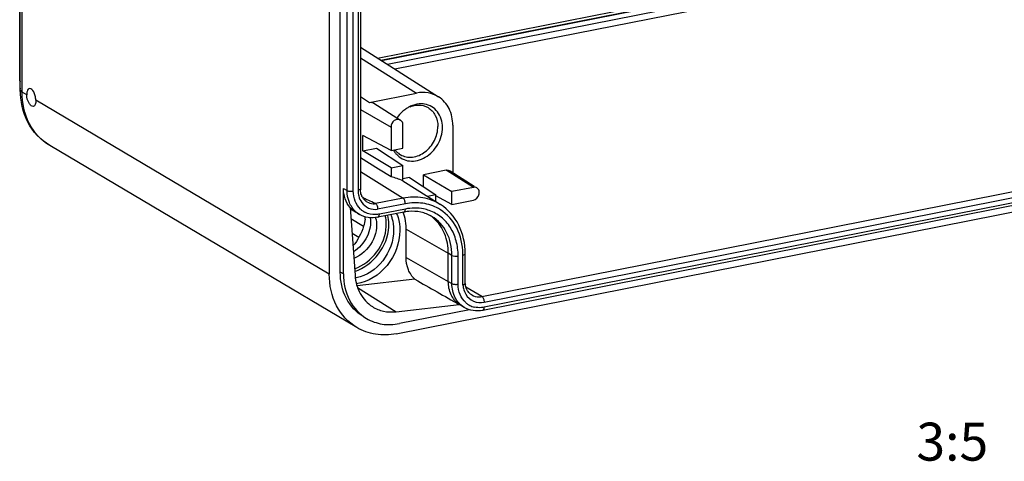
# Model space of a CAD drawing. Units: millimetres. Extents: x 0 to 1189, y 0 to 841.
# Drawn here: x 935 to 1000, y 673 to 702 of the extents above; entities that cross this region are included whole.
import ezdxf

# ---------------------------------------------------------------- set-up
doc = ezdxf.new("R2010")
doc.units = ezdxf.units.MM
doc.header["$LTSCALE"] = 65.395
doc.layers.add('KASTEN-1097_DXF_CONTINUOUS_LINE', color=7, linetype='CONTINUOUS')
doc.layers.add('M-AK-09_DXF_TEXT', color=7, linetype='CONTINUOUS')
doc.styles.get("Standard").update_dxf_attribs({"font": 'txt', "width": 0.7})

msp = doc.modelspace()

# ---------------------------------------------------------------- linework, layer by layer
at = {"layer": 'KASTEN-1097_DXF_CONTINUOUS_LINE', "color": 7, "linetype": 'CONTINUOUS'}
for p, q in [((934.885, 697.235), (934.885, 800.4133)), ((955.2555, 788.2634), (955.2555, 685.0851)), ((955.983, 685.2288), (955.983, 788.407)), ((957.3046, 782.6151), (957.3046, 690.7132)), ((958.6601, 699.1796), (1029.9393, 713.2548)), ((934.8448, 697.8195), (934.8448, 707.1989)), ((957.3046, 700.0386), (962.4636, 696.7692)), ((959.6723, 681.1648), (1054.7619, 699.9417)), ((1050.0738, 699.426), (965.3765, 682.7012)), ((957.9169, 696.4066), (961.0086, 697.0171)), ((958.187, 696.3606), (959.9539, 695.2409)), ((959.3272, 694.7814), (959.3272, 693.2309)), ((960.1066, 693.3848), (960.1066, 694.9353)), ((963.4013, 694.8934), (963.4013, 691.7766)), ((959.3272, 693.2309), (957.4728, 694.2275)), ((957.4728, 693.2179), (957.4728, 694.2275)), ((957.0729, 681.5694), (936.8229, 693.5654)), ((957.4728, 693.2179), (958.361, 693.3933)), ((958.361, 693.3933), (960.1066, 692.2572)), ((959.3272, 693.2309), (960.1066, 693.3848)), ((958.5007, 692.0081), (957.3046, 692.7432)), ((959.3272, 692.1033), (957.4728, 693.2179)), ((959.3272, 692.1033), (960.1066, 692.2572)), ((959.3272, 692.1033), (959.3272, 691.4998)), ((960.1066, 691.2279), (960.1066, 692.2572)), ((959.3272, 691.4998), (958.5007, 692.0081)), ((960.5434, 691.4562), (960.1066, 691.37)), ((960.5434, 691.4562), (962.289, 690.3201)), ((962.9572, 691.9329), (961.4738, 691.64)), ((961.4738, 691.64), (963.3282, 690.5254)), ((961.4738, 690.8507), (961.4738, 691.64)), ((963.2273, 691.8869), (964.8068, 690.8859)), ((956.193, 685.1044), (956.193, 690.7425)), ((960.1151, 691.2412), (962.5923, 689.6714)), ((964.7572, 690.8075), (963.3282, 690.5254)), ((957.4891, 690.1333), (957.448, 690.1548)), ((962.289, 690.3201), (961.7397, 690.2117)), ((962.289, 689.8636), (962.289, 690.3201)), ((963.3282, 689.6796), (962.289, 690.2381)), ((963.3282, 689.6796), (963.3282, 690.5254)), ((956.6347, 689.4792), (956.955, 685.0112)), ((963.3282, 689.6796), (964.7572, 689.9618)), ((957.0051, 689.1702), (956.6425, 689.3706)), ((957.2455, 689.0286), (957.0055, 689.1708)), ((960.1804, 689.1739), (958.4657, 688.8353)), ((957.1978, 687.5019), (956.7578, 687.7675)), ((960.3223, 686.1918), (960.3223, 688.0524)), ((963.1039, 684.6084), (963.1039, 686.469)), ((964.22, 684.4684), (964.22, 686.4406)), ((960.9025, 684.753), (957.0919, 684.316)), ((959.659, 682.6124), (963.8313, 683.091)), ((963.9176, 683.0363), (963.8313, 683.091)), ((964.1564, 682.8945), (963.9164, 683.0367)), ((964.5036, 682.7423), (959.8823, 681.8298))]:
    msp.add_line(p, q, dxfattribs=at)
at = {"layer": 'KASTEN-1097_DXF_CONTINUOUS_LINE', "color": 9, "linetype": 'CONTINUOUS'}
for p, q in [((935.0055, 697.0811), (935.0055, 800.2594)), ((956.433, 690.6003), (956.433, 782.5023)), ((956.8428, 690.5628), (956.8428, 782.4647)), ((957.1546, 782.5263), (957.1546, 690.6243)), ((958.6923, 699.1592), (1029.7277, 713.1862)), ((1029.4657, 712.7962), (959.0993, 698.9013)), ((1029.6157, 712.4254), (959.581, 698.596)), ((958.4347, 699.3224), (986.7122, 704.9062)), ((965.3184, 683.6158), (1050.0157, 700.3405)), ((965.4684, 683.245), (1050.1657, 699.9698)), ((957.3046, 699.3329), (961.0086, 697.0171)), ((1050.1657, 699.6315), (965.4684, 682.9067)), ((935.3055, 696.9034), (935.0055, 697.0811)), ((957.3046, 696.7894), (957.9169, 696.4066)), ((955.2555, 685.0851), (935.9055, 696.548)), ((957.3046, 695.9327), (959.3272, 694.7814)), ((957.3046, 691.855), (960.1249, 690.0917)), ((964.7572, 690.8075), (962.9572, 691.9329)), ((956.193, 690.7425), (956.433, 690.6003)), ((960.1249, 690.0917), (958.3093, 689.7332)), ((960.2723, 689.7226), (958.4453, 689.3618)), ((960.2723, 689.3794), (958.5575, 689.0408)), ((957.5086, 688.2375), (956.6882, 688.7335)), ((960.3223, 688.0524), (963.1039, 686.469)), ((963.3439, 686.3268), (963.1039, 686.469)), ((963.3439, 684.4663), (963.3439, 686.3268)), ((963.7537, 684.4287), (963.7537, 686.2893)), ((964.07, 684.3694), (964.07, 686.3517)), ((960.3223, 686.1918), (963.1039, 684.6084)), ((956.193, 685.1044), (955.983, 685.2288)), ((963.1039, 684.6084), (963.3439, 684.4663)), ((957.1251, 684.2012), (959.659, 682.6124)), ((965.3184, 683.6158), (964.2647, 684.24))]:
    msp.add_line(p, q, dxfattribs=at)
at = {"layer": 'KASTEN-1097_DXF_CONTINUOUS_LINE', "color": 7, "linetype": 'CONTINUOUS'}
for centre, radius, start, end in [((939.0662, 697.8195), 4.2214, 179.999754, 180.734871), ((938.9637, 697.8164), 4.1189, 180.709925, 187.222136), ((961.5037, 694.2282), 2.1158, 120.312454, 126.917979), ((961.452, 694.314), 2.0156, 118.717758, 120.273068), ((961.411, 694.392), 1.9275, 110.33139, 118.764483), ((961.7066, 694.0072), 2.4172, 142.059324, 145.164844), ((960.7779, 693.9447), 1.4535, 207.966903, 217.591218), ((960.5952, 694.0361), 1.26, 216.943174, 222.382481), ((960.7211, 693.9031), 1.3831, 217.661416, 221.39343), ((960.568, 694.0116), 1.2235, 222.393946, 231.755807), ((960.5554, 693.9963), 1.2036, 231.776587, 239.318347), ((958.6129, 690.7131), 1.3083, 179.993124, 183.471325), ((973.2935, 720.3953), 34.1404, 242.424067, 242.941597), ((957.8019, 690.504), 1.5532, 221.281473, 231.511612), ((957.7842, 690.4824), 1.5253, 231.528887, 239.303378), ((954.5379, 689.1222), 3.103, 352.560808, 355.268395), ((956.823, 688.3518), 1.5545, 12.901919, 17.35437), ((957.2396, 688.1422), 3.0739, 14.52421, 19.491163), ((960.7702, 686.1881), 3.0435, 98.900048, 101.173582), ((960.758, 686.2687), 2.962, 94.880481, 98.908321), ((960.5104, 686.8956), 2.4855, 48.407447, 55.989507), ((956.5718, 687.1749), 2.3769, 279.883605, 281.171291), ((1172.5518, 1054.3133), 425.8759, 240.199974, 240.653041), ((965.4486, 684.5726), 1.233, 184.695699, 188.445889)]:
    msp.add_arc(centre, radius, start, end, dxfattribs=at)
at = {"layer": 'KASTEN-1097_DXF_CONTINUOUS_LINE', "color": 9, "linetype": 'CONTINUOUS'}
for centre, radius, start, end in [((958.7377, 690.6233), 1.5831, 179.960479, 188.172652), ((958.0217, 690.3382), 1.5223, 228.415702, 239.343897), ((958.2417, 690.3565), 1.3507, 226.297359, 228.406143), ((958.2334, 690.3471), 1.3382, 228.404997, 232.615805), ((958.2231, 690.3335), 1.3211, 232.614395, 242.094019), ((961.0217, 686.8674), 2.9143, 57.589428, 60.597722), ((959.663, 686.3518), 4.407, 359.999453, 1.041232), ((965.576, 684.4813), 1.5102, 184.249374, 192.641456), ((965.1443, 684.213), 1.3382, 228.404997, 232.615805), ((965.134, 684.1994), 1.3211, 232.614395, 242.094019), ((965.1262, 684.1869), 1.3064, 242.13545, 256.092132)]:
    msp.add_arc(centre, radius, start, end, dxfattribs=at)
for points, knots in [([(934.8448, 697.8195), (934.8449, 697.8043), (934.8609, 697.7838), (934.879, 697.7718), (934.885, 697.7682)], [0, 0, 0, 0, 0.6852177, 1, 1, 1, 1]), ([(934.885, 697.235), (934.885, 697.2214), (934.8992, 697.1539), (934.9596, 697.1084), (935.0055, 697.0811)], [0, 0, 0, 0, 0.2034904, 1, 1, 1, 1]), ([(936.8229, 693.5654), (936.2599, 693.8989), (935.2862, 694.9733), (935.0055, 696.3701), (935.0055, 697.0811)], [0, 0, 0, 0, 0.4792351, 1, 1, 1, 1]), ([(956.433, 690.6003), (956.487, 690.5683), (956.6294, 690.5448), (956.7683, 690.5481), (956.8428, 690.5628)], [0, 0, 0, 0, 0.4524729, 1, 1, 1, 1]), ([(957.0113, 689.1996), (956.8254, 689.3646), (956.5224, 689.8085), (956.433, 690.3322), (956.433, 690.6003)], [0, 0, 0, 0, 0.4810513, 1, 1, 1, 1]), ([(957.3085, 689.38), (957.1579, 689.5239), (956.9137, 689.9008), (956.8457, 690.3386), (956.8428, 690.5628)], [0, 0, 0, 0, 0.4815742, 1, 1, 1, 1]), ([(957.3046, 690.7132), (957.3047, 690.6915), (957.2487, 690.644), (957.1925, 690.6318), (957.1546, 690.6243)], [0, 0, 0, 0, 0.3596211, 1, 1, 1, 1]), ([(957.1707, 690.3982), (957.1784, 690.3443), (957.2193, 690.1386), (957.3076, 689.9414), (957.3981, 689.8153)], [0, 0, 0, 0, 0.2596522, 1, 1, 1, 1]), ([(962.5922, 689.6713), (962.2412, 689.8937), (961.4218, 690.2033), (960.551, 690.1759), (960.1249, 690.0917)], [0, 0, 0, 0, 0.4889288, 1, 1, 1, 1]), ([(960.2723, 689.7226), (960.2723, 689.7983), (960.2462, 689.9315), (960.1756, 690.06), (960.1249, 690.0917)], [0, 0, 0, 0, 0.558575, 1, 1, 1, 1]), ([(957.3981, 689.8153), (957.5119, 689.6567), (957.8339, 689.3902), (958.247, 689.3399), (958.4453, 689.3618)], [0, 0, 0, 0, 0.4945023, 1, 1, 1, 1]), ([(957.7348, 689.8546), (957.8601, 689.7803), (958.0591, 689.7237), (958.2556, 689.7296), (958.3061, 689.7347)], [0, 0, 0, 0, 0.7416012, 1, 1, 1, 1]), ([(962.4525, 689.4063), (962.1346, 689.5855), (961.408, 689.8281), (960.6463, 689.7964), (960.2723, 689.7226)], [0, 0, 0, 0, 0.4890481, 1, 1, 1, 1]), ([(961.853, 689.2801), (961.7306, 689.3237), (961.2169, 689.4662), (960.6669, 689.4542), (960.2723, 689.3794)], [0, 0, 0, 0, 0.2443773, 1, 1, 1, 1]), ([(958.5575, 689.0408), (958.4748, 689.0257), (958.1535, 688.9883), (957.8164, 689.054), (957.6048, 689.166)], [0, 0, 0, 0, 0.260019, 1, 1, 1, 1]), ([(958.4656, 688.8354), (958.4796, 688.8381), (958.5504, 688.8823), (958.5575, 688.9765), (958.5575, 689.0408)], [0, 0, 0, 0, 0.1813886, 1, 1, 1, 1]), ([(959.0148, 688.2344), (959.0179, 688.2945), (959.0222, 688.5283), (958.9936, 688.763), (958.9519, 688.9314)], [0, 0, 0, 0, 0.2575889, 1, 1, 1, 1]), ([(959.1834, 688.1964), (959.1871, 688.2626), (959.192, 688.5198), (959.1589, 688.7781), (959.1105, 688.9627)], [0, 0, 0, 0, 0.2579665, 1, 1, 1, 1]), ([(960.1804, 689.174), (960.1944, 689.1767), (960.2651, 689.2209), (960.2723, 689.3151), (960.2723, 689.3794)], [0, 0, 0, 0, 0.1813886, 1, 1, 1, 1]), ([(963.7537, 686.2893), (963.7514, 686.6252), (963.6731, 687.2828), (963.2908, 688.1763), (962.6721, 688.879), (962.1345, 689.1799), (961.853, 689.2801)], [0, 0, 0, 0, 0.2674624, 0.5203959, 0.7620847, 1, 1, 1, 1]), ([(963.3439, 686.3268), (963.3439, 686.8457), (963.1392, 687.8646), (962.4287, 688.6479), (962.0183, 688.8912)], [0, 0, 0, 0, 0.5209331, 1, 1, 1, 1]), ([(964.0692, 686.4319), (964.0586, 687.0139), (963.8168, 688.1518), (963.0372, 689.0398), (962.5837, 689.3277)], [0, 0, 0, 0, 0.5200893, 1, 1, 1, 1]), ([(956.9244, 685.442), (957.5005, 685.6505), (958.5153, 686.4398), (958.9836, 687.6373), (959.0148, 688.2344)], [0, 0, 0, 0, 0.5060735, 1, 1, 1, 1]), ([(956.9366, 685.2723), (957.5509, 685.4757), (958.643, 686.2958), (959.1484, 687.5626), (959.1834, 688.1964)], [0, 0, 0, 0, 0.5048205, 1, 1, 1, 1]), ([(963.3439, 686.3268), (963.3979, 686.2949), (963.5403, 686.2713), (963.6792, 686.2746), (963.7537, 686.2893)], [0, 0, 0, 0, 0.4524729, 1, 1, 1, 1]), ([(964.07, 686.3517), (964.1079, 686.3592), (964.164, 686.3714), (964.2201, 686.4189), (964.22, 686.4406)], [0, 0, 0, 0, 0.6404042, 1, 1, 1, 1]), ([(963.3439, 684.4663), (963.3979, 684.4343), (963.5403, 684.4107), (963.6792, 684.414), (963.7537, 684.4287)], [0, 0, 0, 0, 0.4524729, 1, 1, 1, 1]), ([(964.1564, 682.8946), (963.9048, 683.0436), (963.4694, 683.5237), (963.3439, 684.1482), (963.3439, 684.4663)], [0, 0, 0, 0, 0.4789806, 1, 1, 1, 1]), ([(964.2559, 683.2122), (964.0945, 683.3555), (963.8299, 683.741), (963.7567, 684.1959), (963.7537, 684.4287)], [0, 0, 0, 0, 0.4810513, 1, 1, 1, 1]), ([(964.2552, 683.7633), (964.3724, 683.5674), (964.7426, 683.2313), (965.2385, 683.1996), (965.4684, 683.245)], [0, 0, 0, 0, 0.4934608, 1, 1, 1, 1]), ([(964.6457, 683.7205), (964.7917, 683.6339), (965.0312, 683.5772), (965.2596, 683.6041), (965.3184, 683.6158)], [0, 0, 0, 0, 0.7388809, 1, 1, 1, 1]), ([(965.3184, 683.6158), (965.37, 683.5852), (965.442, 683.4555), (965.4684, 683.3215), (965.4684, 683.245)], [0, 0, 0, 0, 0.4393894, 1, 1, 1, 1]), ([(965.4684, 682.9067), (965.413, 682.8966), (965.1955, 682.8671), (964.9708, 682.8796), (964.8122, 682.9188)], [0, 0, 0, 0, 0.2563373, 1, 1, 1, 1]), ([(965.3765, 682.7013), (965.3905, 682.704), (965.4613, 682.7482), (965.4684, 682.8424), (965.4684, 682.9067)], [0, 0, 0, 0, 0.1813886, 1, 1, 1, 1])]:
    msp.add_open_spline(points, degree=3, knots=knots, dxfattribs=at)
at = {"layer": 'KASTEN-1097_DXF_CONTINUOUS_LINE', "color": 7, "linetype": 'CONTINUOUS'}
for points, knots in [([(936.8229, 693.5654), (936.2221, 693.9214), (935.1927, 695.0385), (934.885, 696.5017), (934.885, 697.235)], [0, 0, 0, 0, 0.4877677, 1, 1, 1, 1]), ([(935.4893, 697.3143), (935.4614, 697.3088), (935.3848, 697.2623), (935.3186, 697.1089), (935.3055, 696.9784), (935.3055, 696.9034)], [0, 0, 0, 0, 0.1788246, 0.528979, 1, 1, 1, 1]), ([(935.9055, 696.548), (935.9055, 696.6446), (935.8777, 696.8385), (935.7869, 697.1127), (935.6059, 697.3374), (935.4893, 697.3143)], [0, 0, 0, 0, 0.3131399, 0.6149388, 1, 1, 1, 1]), ([(935.7478, 696.1422), (935.6996, 696.1327), (935.5723, 696.1943), (935.3879, 696.4448), (935.3055, 696.7147), (935.3055, 696.9034)], [0, 0, 0, 0, 0.1567602, 0.3972165, 1, 1, 1, 1]), ([(962.4641, 696.7689), (962.2571, 696.9002), (961.7737, 697.0829), (961.26, 697.0668), (961.0086, 697.0171)], [0, 0, 0, 0, 0.4889417, 1, 1, 1, 1]), ([(963.4013, 694.8934), (963.4013, 695.2692), (963.2567, 696.0064), (962.7563, 696.5836), (962.4641, 696.7689)], [0, 0, 0, 0, 0.5206916, 1, 1, 1, 1]), ([(935.9055, 696.548), (935.9055, 696.4535), (935.9028, 696.3056), (935.8038, 696.1533), (935.7478, 696.1422)], [0, 0, 0, 0, 0.6234513, 1, 1, 1, 1]), ([(961.5367, 696.2886), (961.4723, 696.2986), (961.2043, 696.3213), (960.932, 696.2699), (960.7413, 696.1994)], [0, 0, 0, 0, 0.2426279, 1, 1, 1, 1]), ([(960.8586, 696.2011), (960.939, 696.217), (961.2504, 696.2541), (961.5769, 696.1764), (961.776, 696.0584)], [0, 0, 0, 0, 0.2614018, 1, 1, 1, 1]), ([(962.7175, 694.7583), (962.7175, 695.117), (962.5613, 695.6747), (962.0306, 696.1479), (961.7032, 696.2628), (961.5367, 696.2886)], [0, 0, 0, 0, 0.5155854, 0.7577754, 1, 1, 1, 1]), ([(961.776, 696.0584), (961.9746, 695.9406), (962.3184, 695.5617), (962.4175, 695.0686), (962.4175, 694.8176)], [0, 0, 0, 0, 0.4790367, 1, 1, 1, 1]), ([(959.9541, 695.2408), (959.8965, 695.2772), (959.7436, 695.3086), (959.4557, 695.1854), (959.3272, 694.9397), (959.3272, 694.7814)], [0, 0, 0, 0, 0.2256235, 0.475648, 1, 1, 1, 1]), ([(959.6835, 692.9886), (959.7921, 692.8653), (960.0586, 692.6557), (960.73, 692.4607), (961.6756, 692.7188), (962.4858, 693.5764), (962.7175, 694.3672), (962.7175, 694.7583)], [0, 0, 0, 0, 0.1119972, 0.2248285, 0.4659761, 0.7333798, 1, 1, 1, 1]), ([(959.9412, 692.9612), (960.1736, 692.8234), (960.7813, 692.7134), (961.6316, 693.1005), (962.2484, 693.8494), (962.4175, 694.4984), (962.4175, 694.8176)], [0, 0, 0, 0, 0.2227741, 0.4697427, 0.7367394, 1, 1, 1, 1]), ([(960.1066, 694.9353), (960.1066, 694.9668), (960.0956, 695.0827), (960.0259, 695.1953), (959.9541, 695.2408)], [0, 0, 0, 0, 0.2700046, 1, 1, 1, 1]), ([(956.6347, 689.4792), (956.4902, 689.6438), (956.2615, 690.0504), (956.193, 690.5081), (956.193, 690.7425)], [0, 0, 0, 0, 0.482955, 1, 1, 1, 1]), ([(964.7572, 689.9618), (964.9258, 689.9951), (965.1465, 690.2298), (965.1597, 690.5768), (965.0589, 690.7261), (964.9941, 690.7672)], [0, 0, 0, 0, 0.51287, 0.7710234, 1, 1, 1, 1]), ([(957.4143, 690.2091), (957.399, 690.2405), (957.3417, 690.3756), (957.3138, 690.5223), (957.307, 690.6338)], [0, 0, 0, 0, 0.2379333, 1, 1, 1, 1]), ([(957.7348, 689.8546), (957.7014, 689.8743), (957.5694, 689.9666), (957.4679, 690.0997), (957.4143, 690.2091)], [0, 0, 0, 0, 0.2415115, 1, 1, 1, 1]), ([(958.3093, 689.7332), (958.261, 689.7534), (958.0762, 689.8337), (957.8959, 689.9239), (957.7631, 689.9918)], [0, 0, 0, 0, 0.2597503, 1, 1, 1, 1]), ([(958.3093, 689.7332), (958.364, 689.7104), (958.4221, 689.5646), (958.4481, 689.4375), (958.4453, 689.3618)], [0, 0, 0, 0, 0.4386923, 1, 1, 1, 1]), ([(964.22, 686.4406), (964.22, 687.0848), (963.9664, 688.3564), (963.1002, 689.3495), (962.5923, 689.6714)], [0, 0, 0, 0, 0.5172227, 1, 1, 1, 1]), ([(957.9629, 688.8098), (958.0244, 688.3968), (957.8353, 687.484), (957.2262, 686.7992), (956.8451, 686.5497)], [0, 0, 0, 0, 0.4782978, 1, 1, 1, 1]), ([(958.4657, 688.8353), (958.2573, 688.7942), (957.829, 688.7796), (957.4231, 688.9234), (957.2455, 689.0286)], [0, 0, 0, 0, 0.5070849, 1, 1, 1, 1]), ([(959.309, 689.005), (959.3408, 688.9289), (959.4546, 688.6086), (959.5004, 688.2655), (959.5004, 688.0086)], [0, 0, 0, 0, 0.2431581, 1, 1, 1, 1]), ([(959.6947, 689.0817), (959.7305, 688.9969), (959.8587, 688.6402), (959.9103, 688.2576), (959.9103, 687.971)], [0, 0, 0, 0, 0.2430913, 1, 1, 1, 1]), ([(960.3223, 688.0524), (960.3223, 688.1261), (960.3135, 688.4155), (960.2694, 688.7042), (960.2153, 688.9131)], [0, 0, 0, 0, 0.2546777, 1, 1, 1, 1]), ([(962.0183, 688.8912), (961.7982, 689.0216), (961.3019, 689.2146), (960.7715, 689.2426), (960.506, 689.22)], [0, 0, 0, 0, 0.4897142, 1, 1, 1, 1]), ([(957.6147, 688.7204), (957.5939, 688.5606), (957.4605, 687.9213), (957.1365, 687.3242), (956.8175, 686.9515)], [0, 0, 0, 0, 0.2472937, 1, 1, 1, 1]), ([(958.3383, 688.6989), (958.45, 688.2119), (958.2091, 687.0881), (957.3787, 686.3308), (956.8769, 686.1162)], [0, 0, 0, 0, 0.4779436, 1, 1, 1, 1]), ([(963.1039, 686.469), (963.1039, 686.9065), (962.9581, 687.761), (962.4636, 688.4853), (962.1603, 688.7545)], [0, 0, 0, 0, 0.518985, 1, 1, 1, 1]), ([(959.5004, 688.0086), (959.5004, 687.2883), (958.9836, 685.8563), (957.712, 684.9773), (957.0323, 684.8431)], [0, 0, 0, 0, 0.5097053, 1, 1, 1, 1]), ([(959.9103, 687.971), (959.9103, 687.151), (959.3082, 685.5247), (957.8256, 684.5619), (957.0504, 684.4497)], [0, 0, 0, 0, 0.5114756, 1, 1, 1, 1]), ([(960.9025, 684.753), (960.7154, 684.9253), (960.4119, 685.3825), (960.3223, 685.9177), (960.3223, 686.1918)], [0, 0, 0, 0, 0.4812991, 1, 1, 1, 1]), ([(957.0723, 681.5698), (956.5096, 681.9032), (955.5362, 682.9775), (955.2555, 684.374), (955.2555, 685.0851)], [0, 0, 0, 0, 0.4791194, 1, 1, 1, 1]), ([(957.5011, 682.2921), (957.0311, 682.5707), (956.2174, 683.4677), (955.983, 684.6346), (955.983, 685.2288)], [0, 0, 0, 0, 0.4790668, 1, 1, 1, 1]), ([(956.193, 685.1044), (956.193, 684.5102), (956.4275, 683.3432), (957.2413, 682.446), (957.7115, 682.1675)], [0, 0, 0, 0, 0.5208978, 1, 1, 1, 1]), ([(956.955, 685.0112), (956.985, 684.5938), (957.1973, 683.7849), (957.7688, 683.1595), (958.0973, 682.9513)], [0, 0, 0, 0, 0.5182928, 1, 1, 1, 1]), ([(963.8313, 683.091), (963.6028, 683.2479), (963.2161, 683.7185), (963.1039, 684.3077), (963.1039, 684.6084)], [0, 0, 0, 0, 0.4796386, 1, 1, 1, 1]), ([(964.22, 684.4685), (964.2201, 684.458), (964.2072, 684.4259), (964.1491, 684.3941), (964.1001, 684.3767), (964.07, 684.3694)], [0, 0, 0, 0, 0.1666966, 0.5077823, 1, 1, 1, 1]), ([(964.3458, 684.0354), (964.3314, 684.0617), (964.2763, 684.1744), (964.2431, 684.2972), (964.2291, 684.3915)], [0, 0, 0, 0, 0.2392668, 1, 1, 1, 1]), ([(964.6457, 683.7205), (964.5529, 683.7754), (964.4421, 683.8785), (964.3642, 684.002), (964.3458, 684.0354)], [0, 0, 0, 0, 0.7388911, 1, 1, 1, 1]), ([(958.0973, 682.9513), (958.3215, 682.8091), (958.8345, 682.6011), (959.3857, 682.5811), (959.659, 682.6124)], [0, 0, 0, 0, 0.4912178, 1, 1, 1, 1]), ([(957.7115, 682.1675), (958.0249, 681.9819), (958.7473, 681.7276), (959.5089, 681.756), (959.8823, 681.8298)], [0, 0, 0, 0, 0.4889826, 1, 1, 1, 1]), ([(959.6723, 681.1648), (959.225, 681.0765), (958.3129, 681.0425), (957.4476, 681.3474), (957.0723, 681.5698)], [0, 0, 0, 0, 0.5110017, 1, 1, 1, 1])]:
    msp.add_open_spline(points, degree=3, knots=knots, dxfattribs=at)
for points in [[(957.9169, 696.4066), (958.0066, 696.4243), (958.1101, 696.4094), (958.1873, 696.3604)], [(960.5879, 696.1221), (960.6755, 696.1561), (960.7664, 696.1829), (960.8586, 696.2011)], [(960.2328, 695.9198), (960.0709, 695.7983), (959.9248, 695.653), (959.8003, 695.4934)], [(960.1066, 691.2279), (959.8607, 691.3513), (959.5964, 691.4428), (959.3272, 691.4998)], [(962.9572, 691.9329), (963.0469, 691.9506), (963.1503, 691.9357), (963.2275, 691.8867)], [(964.9941, 690.7672), (964.9264, 690.8101), (964.8358, 690.823), (964.7572, 690.8075)], [(964.7339, 682.6869), (964.5319, 682.7193), (964.3324, 682.7903), (964.1564, 682.8945)], [(965.3765, 682.7012), (965.1663, 682.6597), (964.9455, 682.653), (964.7339, 682.6869)]]:
    msp.add_open_spline(points, degree=3, dxfattribs=at)
at = {"layer": 'KASTEN-1097_DXF_CONTINUOUS_LINE', "color": 9, "linetype": 'CONTINUOUS'}
msp.add_open_spline([(964.1024, 684.1508), (964.1329, 684.0153), (964.1839, 683.8825), (964.2552, 683.7633)], degree=3, dxfattribs=at)

# ---------------------------------------------------------------- texts
at = {"layer": 'M-AK-09_DXF_TEXT', "color": 5, "linetype": 'CONTINUOUS', "insert": (998.7013, 675.3034), "char_height": 2.5, "width": 6.696429, "attachment_point": 3, "line_spacing_factor": 0.9}
msp.add_mtext('3:5', dxfattribs=at)

doc.saveas('drawing.dxf')
